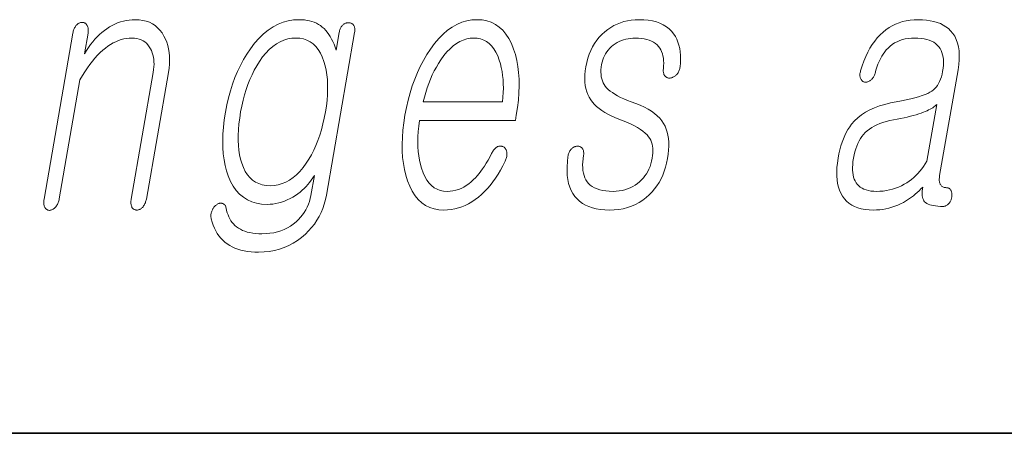
# Model space of a CAD drawing. Extents: x 0 to 420, y 0 to 297.
# Drawn here: x 380 to 385, y 10 to 12 of the extents above; entities that cross this region are included whole.
import ezdxf

# ---------------------------------------------------------------- set-up
doc = ezdxf.new("R2010")
doc.units = 0

msp = doc.modelspace()

# ---------------------------------------------------------------- linework, layer by layer
at = {"color": 7, "lineweight": 35}
for p in [(20, 10), (230, 10)]:
    msp.add_line(p, (410, 10), dxfattribs=at)
at = {"color": 7, "lineweight": 13}
for points in [[(380.6177, 11.8628), (380.4835, 11.0903), (380.4828, 11.0854), (380.4823, 11.0808), (380.482, 11.0764), (380.482, 11.0722), (380.4822, 11.0682), (380.4827, 11.0644), (380.4834, 11.0608), (380.4844, 11.0575), (380.4856, 11.0544), (380.487, 11.0514), (380.4886, 11.0488), (380.4904, 11.0464), (380.4923, 11.0443), (380.4944, 11.0425), (380.4965, 11.041), (380.4989, 11.0397), (380.5013, 11.0387), (380.5039, 11.038), (380.5067, 11.0376), (380.5096, 11.0375), (380.5123, 11.0379), (380.5151, 11.0385), (380.5178, 11.0394), (380.5204, 11.0404), (380.5231, 11.0417), (380.5257, 11.0432), (380.5283, 11.045), (380.5309, 11.0469), (380.5334, 11.0491), (380.5359, 11.0514), (380.5386, 11.0547), (380.5411, 11.058), (380.5434, 11.0616), (380.5455, 11.0654), (380.5475, 11.0693), (380.5492, 11.0735), (380.5508, 11.0778), (380.5521, 11.0823), (380.5533, 11.087), (380.5542, 11.0919), (380.6503, 11.6452), (380.6618, 11.6646), (380.6733, 11.683), (380.685, 11.7003), (380.6967, 11.7166), (380.7086, 11.7319), (380.7205, 11.7461), (380.7325, 11.7594), (380.7446, 11.7716), (380.7568, 11.7827), (380.7692, 11.7929), (380.7811, 11.8018), (380.7931, 11.8097), (380.8052, 11.8167), (380.8174, 11.8227), (380.8298, 11.8279), (380.8422, 11.8321), (380.8548, 11.8353), (380.8675, 11.8377), (380.8802, 11.8391), (380.8931, 11.8395), (380.9046, 11.839), (380.9155, 11.8375), (380.9257, 11.8351), (380.9352, 11.8316), (380.9441, 11.8271), (380.9524, 11.8216), (380.96, 11.8152), (380.9669, 11.8077), (380.9732, 11.7992), (380.9788, 11.7898), (380.9833, 11.7809), (380.9871, 11.7714), (380.9901, 11.7616), (380.9925, 11.7512), (380.9941, 11.7404), (380.995, 11.7292), (380.9952, 11.7174), (380.9947, 11.7052), (380.9934, 11.6926), (380.9915, 11.6794), (380.8892, 11.0903), (380.8885, 11.0857), (380.888, 11.0813), (380.8878, 11.077), (380.8878, 11.0729), (380.888, 11.0689), (380.8885, 11.0651), (380.8892, 11.0615), (380.8901, 11.058), (380.8913, 11.0546), (380.8926, 11.0514), (380.8943, 11.0491), (380.8961, 11.047), (380.8981, 11.0451), (380.9002, 11.0435), (380.9024, 11.0421), (380.9047, 11.041), (380.9072, 11.0401), (380.9099, 11.0395), (380.9126, 11.0391), (380.9155, 11.039), (380.9182, 11.0391), (380.9209, 11.0395), (380.9236, 11.0401), (380.9262, 11.041), (380.9288, 11.0421), (380.9314, 11.0435), (380.934, 11.0451), (380.9365, 11.047), (380.939, 11.0491), (380.9415, 11.0514), (380.9442, 11.0546), (380.9467, 11.058), (380.949, 11.0615), (380.9512, 11.0651), (380.9531, 11.0689), (380.9548, 11.0729), (380.9563, 11.077), (380.9576, 11.0813), (380.9587, 11.0857), (380.9596, 11.0903), (381.0619, 11.6794), (381.0649, 11.6993), (381.0667, 11.7185), (381.0674, 11.7371), (381.067, 11.755), (381.0656, 11.7723), (381.0629, 11.7889), (381.0592, 11.8049), (381.0544, 11.8202), (381.0484, 11.8349), (381.0414, 11.8489), (381.0326, 11.8633), (381.0228, 11.8763), (381.012, 11.8877), (381.0002, 11.8976), (380.9874, 11.906), (380.9735, 11.9128), (380.9586, 11.9182), (380.9428, 11.922), (380.9259, 11.9243), (380.908, 11.925), (380.8938, 11.9246), (380.8798, 11.9233), (380.866, 11.9212), (380.8525, 11.9183), (380.8391, 11.9145), (380.826, 11.9099), (380.8131, 11.9045), (380.8004, 11.8982), (380.788, 11.891), (380.7757, 11.8831), (380.7642, 11.8746), (380.7529, 11.8655), (380.7419, 11.8556), (380.7311, 11.845), (380.7206, 11.8337), (380.7102, 11.8217), (380.7002, 11.809), (380.6903, 11.7955), (380.6807, 11.7814), (380.6714, 11.7665), (380.6881, 11.8628), (380.6888, 11.8674), (380.6892, 11.8718), (380.6894, 11.876), (380.6893, 11.88), (380.6889, 11.8838), (380.6883, 11.8875), (380.6874, 11.8909), (380.6863, 11.8942), (380.6849, 11.8973), (380.6832, 11.9002), (380.6816, 11.9025), (380.6798, 11.9046), (380.6779, 11.9065), (380.6759, 11.9081), (380.6738, 11.9095), (380.6715, 11.9106), (380.6692, 11.9115), (380.6667, 11.9121), (380.6642, 11.9125), (380.6615, 11.9126), (380.6586, 11.9125), (380.6557, 11.9121), (380.6529, 11.9115), (380.6501, 11.9106), (380.6473, 11.9095), (380.6447, 11.9081), (380.642, 11.9065), (380.6394, 11.9046), (380.6369, 11.9025), (380.6344, 11.9002), (380.6319, 11.8973), (380.6296, 11.8942), (380.6276, 11.8909), (380.6256, 11.8875), (380.6239, 11.8838), (380.6223, 11.88), (380.6209, 11.876), (380.6196, 11.8718), (380.6186, 11.8674)], [(381.8568, 11.866), (381.8424, 11.7836), (381.8377, 11.7975), (381.8326, 11.8107), (381.8271, 11.8233), (381.8212, 11.8351), (381.8149, 11.8461), (381.8083, 11.8565), (381.8013, 11.8662), (381.794, 11.8751), (381.7862, 11.8833), (381.7781, 11.8908), (381.7693, 11.8973), (381.7601, 11.9031), (381.7504, 11.9083), (381.7403, 11.9127), (381.7297, 11.9165), (381.7188, 11.9196), (381.7073, 11.9219), (381.6955, 11.9237), (381.6832, 11.9247), (381.6704, 11.925), (381.6448, 11.9237), (381.6199, 11.9196), (381.5956, 11.9129), (381.572, 11.9034), (381.549, 11.8912), (381.5266, 11.8763), (381.5049, 11.8588), (381.4838, 11.8385), (381.4633, 11.8155), (381.4435, 11.7898), (381.4269, 11.765), (381.4114, 11.7392), (381.3971, 11.7123), (381.3838, 11.6843), (381.3716, 11.6553), (381.3606, 11.6253), (381.3506, 11.5942), (381.3418, 11.562), (381.3341, 11.5287), (381.3275, 11.4945), (381.322, 11.459), (381.318, 11.4249), (381.3156, 11.392), (381.3146, 11.3604), (381.3152, 11.3301), (381.3172, 11.301), (381.3208, 11.2732), (381.3259, 11.2467), (381.3326, 11.2215), (381.3407, 11.1976), (381.3515, 11.1725), (381.3639, 11.15), (381.3779, 11.1302), (381.3935, 11.113), (381.4107, 11.0985), (381.4296, 11.0866), (381.45, 11.0773), (381.4721, 11.0707), (381.4958, 11.0668), (381.5212, 11.0654), (381.535, 11.0659), (381.5486, 11.0671), (381.5622, 11.0692), (381.5756, 11.0722), (381.5889, 11.0759), (381.6021, 11.0805), (381.6151, 11.086), (381.628, 11.0923), (381.6408, 11.0994), (381.6534, 11.1074), (381.6641, 11.115), (381.6743, 11.123), (381.6841, 11.1313), (381.6935, 11.14), (381.7024, 11.149), (381.711, 11.1583), (381.7191, 11.168), (381.7268, 11.178), (381.7341, 11.1884), (381.741, 11.1991), (381.725, 11.1074), (381.722, 11.093), (381.7182, 11.0791), (381.7135, 11.0657), (381.7079, 11.0527), (381.7014, 11.0402), (381.6941, 11.0281), (381.6859, 11.0166), (381.6768, 11.0054), (381.6668, 10.9948), (381.656, 10.9846), (381.6432, 10.974), (381.6298, 10.9645), (381.6157, 10.9561), (381.6009, 10.9488), (381.5853, 10.9426), (381.5692, 10.9376), (381.5522, 10.9337), (381.5347, 10.9309), (381.5164, 10.9292), (381.4974, 10.9286), (381.4823, 10.929), (381.468, 10.93), (381.4543, 10.9316), (381.4414, 10.9339), (381.4292, 10.9368), (381.4178, 10.9404), (381.407, 10.9446), (381.397, 10.9495), (381.3878, 10.9551), (381.3792, 10.9613), (381.3719, 10.9675), (381.3651, 10.9742), (381.3589, 10.9815), (381.3532, 10.9894), (381.3481, 10.9978), (381.3435, 11.0068), (381.3395, 11.0163), (381.336, 11.0265), (381.3331, 11.0371), (381.3307, 11.0483), (381.3297, 11.0519), (381.3285, 11.0552), (381.3271, 11.0581), (381.3256, 11.0608), (381.3239, 11.0631), (381.322, 11.0651), (381.32, 11.0668), (381.3178, 11.0682), (381.3154, 11.0693), (381.3129, 11.0701), (381.3105, 11.0709), (381.3081, 11.0713), (381.3056, 11.0715), (381.3031, 11.0713), (381.3005, 11.0709), (381.2979, 11.0701), (381.2952, 11.069), (381.2925, 11.0676), (381.2897, 11.0659), (381.2868, 11.0639), (381.2839, 11.0619), (381.2811, 11.0598), (381.2785, 11.0576), (381.276, 11.0552), (381.2738, 11.0526), (381.2717, 11.0499), (381.2698, 11.047), (381.2681, 11.044), (381.2665, 11.0408), (381.2652, 11.0375), (381.2635, 11.0337), (381.2622, 11.0299), (381.2611, 11.0261), (381.2604, 11.0223), (381.2599, 11.0184), (381.2597, 11.0145), (381.2598, 11.0106), (381.2602, 11.0066), (381.2609, 11.0026), (381.2618, 10.9986), (381.2657, 10.9834), (381.2703, 10.9691), (381.2758, 10.9555), (381.282, 10.9426), (381.289, 10.9306), (381.2968, 10.9193), (381.3054, 10.9088), (381.3148, 10.8991), (381.325, 10.8902), (381.3359, 10.882), (381.3472, 10.8746), (381.3592, 10.868), (381.3719, 10.8622), (381.3854, 10.8571), (381.3996, 10.8529), (381.4145, 10.8494), (381.4302, 10.8467), (381.4465, 10.8447), (381.4636, 10.8435), (381.4814, 10.8432), (381.5069, 10.844), (381.5316, 10.8465), (381.5555, 10.8507), (381.5785, 10.8566), (381.6007, 10.8641), (381.6221, 10.8734), (381.6426, 10.8843), (381.6624, 10.8969), (381.6813, 10.9111), (381.6994, 10.9271), (381.7145, 10.9421), (381.7285, 10.9577), (381.7412, 10.9741), (381.7527, 10.9913), (381.7631, 11.0091), (381.7722, 11.0276), (381.7802, 11.0469), (381.7869, 11.0669), (381.7925, 11.0876), (381.7969, 11.109), (381.9283, 11.866), (381.929, 11.8702), (381.9293, 11.8743), (381.9294, 11.8782), (381.9293, 11.8819), (381.9289, 11.8854), (381.9282, 11.8887), (381.9272, 11.8919), (381.9261, 11.8948), (381.9246, 11.8976), (381.9229, 11.9002), (381.9212, 11.9022), (381.9193, 11.9041), (381.9173, 11.9057), (381.9152, 11.9071), (381.913, 11.9083), (381.9106, 11.9093), (381.9081, 11.9101), (381.9055, 11.9106), (381.9027, 11.9109), (381.8998, 11.911), (381.8969, 11.9109), (381.894, 11.9106), (381.8912, 11.9101), (381.8884, 11.9093), (381.8857, 11.9083), (381.883, 11.9071), (381.8804, 11.9057), (381.8779, 11.9041), (381.8754, 11.9022), (381.8729, 11.9002), (381.8705, 11.8976), (381.8683, 11.8948), (381.8662, 11.8919), (381.8644, 11.8887), (381.8627, 11.8854), (381.8611, 11.8819), (381.8598, 11.8782), (381.8586, 11.8743), (381.8576, 11.8702)], [(382.5655, 11.3017), (382.5573, 11.2859), (382.549, 11.271), (382.5406, 11.2568), (382.5323, 11.2435), (382.524, 11.231), (382.5156, 11.2193), (382.5072, 11.2084), (382.4988, 11.1982), (382.4904, 11.189), (382.482, 11.1805), (382.4709, 11.1701), (382.4595, 11.1609), (382.4478, 11.1527), (382.4359, 11.1456), (382.4238, 11.1397), (382.4113, 11.1348), (382.3986, 11.131), (382.3856, 11.1282), (382.3724, 11.1266), (382.3589, 11.1261), (382.3422, 11.1271), (382.3265, 11.1304), (382.3119, 11.1357), (382.2984, 11.1432), (382.286, 11.1529), (382.2747, 11.1647), (382.2644, 11.1786), (382.2552, 11.1947), (382.2471, 11.2129), (382.2401, 11.2333), (382.2348, 11.2518), (382.2304, 11.2711), (382.2271, 11.2912), (382.2246, 11.3122), (382.2231, 11.334), (382.2226, 11.3566), (382.223, 11.3801), (382.2243, 11.4044), (382.2266, 11.4296), (382.2298, 11.4556), (382.6763, 11.4556), (382.6806, 11.4805), (382.6862, 11.5163), (382.6902, 11.551), (382.6928, 11.5845), (382.6938, 11.617), (382.6933, 11.6483), (382.6913, 11.6786), (382.6878, 11.7077), (382.6828, 11.7356), (382.6762, 11.7625), (382.6682, 11.7882), (382.6577, 11.8142), (382.6457, 11.8375), (382.6323, 11.858), (382.6174, 11.8758), (382.6011, 11.8908), (382.5833, 11.9031), (382.564, 11.9127), (382.5434, 11.9196), (382.5212, 11.9237), (382.4976, 11.925), (382.4736, 11.9237), (382.45, 11.9196), (382.427, 11.9127), (382.4046, 11.9031), (382.3826, 11.8908), (382.3612, 11.8758), (382.3403, 11.858), (382.3199, 11.8375), (382.3, 11.8142), (382.2807, 11.7882), (382.2639, 11.7625), (382.2483, 11.7356), (382.2337, 11.7077), (382.2202, 11.6786), (382.2079, 11.6483), (382.1966, 11.617), (382.1864, 11.5845), (382.1773, 11.551), (382.1694, 11.5163), (382.1625, 11.4805), (382.157, 11.445), (382.153, 11.4106), (382.1504, 11.3773), (382.1494, 11.3452), (382.1498, 11.3141), (382.1517, 11.2842), (382.1552, 11.2554), (382.1601, 11.2278), (382.1665, 11.2012), (382.1744, 11.1758), (382.1847, 11.1498), (382.1964, 11.1266), (382.2097, 11.106), (382.2244, 11.0883), (382.2406, 11.0732), (382.2583, 11.0609), (382.2775, 11.0513), (382.2981, 11.0445), (382.3202, 11.0404), (382.3438, 11.039), (382.3609, 11.0396), (382.3778, 11.0414), (382.3945, 11.0445), (382.4109, 11.0487), (382.4271, 11.0542), (382.443, 11.0608), (382.4587, 11.0687), (382.4741, 11.0778), (382.4893, 11.0881), (382.5043, 11.0996), (382.5186, 11.1117), (382.5325, 11.1247), (382.5459, 11.1388), (382.559, 11.1539), (382.5716, 11.17), (382.5838, 11.1871), (382.5956, 11.2053), (382.6071, 11.2245), (382.618, 11.2447), (382.6286, 11.266), (382.6306, 11.2706), (382.6324, 11.2752), (382.6339, 11.2797), (382.635, 11.2841), (382.6359, 11.2885), (382.6366, 11.2928), (382.6369, 11.2971), (382.6369, 11.3013), (382.6367, 11.3054), (382.6362, 11.3095), (382.6355, 11.3128), (382.6347, 11.3159), (382.6337, 11.3188), (382.6324, 11.3214), (382.631, 11.3239), (382.6294, 11.3261), (382.6276, 11.3281), (382.6255, 11.3299), (382.6233, 11.3314), (382.6209, 11.3328), (382.6182, 11.3342), (382.6155, 11.3353), (382.6127, 11.3362), (382.61, 11.3368), (382.6072, 11.3371), (382.6043, 11.3371), (382.6015, 11.3368), (382.5986, 11.3363), (382.5957, 11.3355), (382.5928, 11.3343), (382.5895, 11.3323), (382.5864, 11.3301), (382.5834, 11.3275), (382.5805, 11.3247), (382.5778, 11.3215), (382.5751, 11.3181), (382.5725, 11.3144), (382.5701, 11.3105), (382.5677, 11.3062)], [(383.251, 11.925), (383.2328, 11.9245), (383.2152, 11.9228), (383.1981, 11.92), (383.1814, 11.9161), (383.1653, 11.911), (383.1497, 11.9049), (383.1346, 11.8976), (383.1201, 11.8892), (383.106, 11.8797), (383.0924, 11.8691), (383.0788, 11.8568), (383.0663, 11.8436), (383.0548, 11.8296), (383.0444, 11.8146), (383.035, 11.7987), (383.0267, 11.782), (383.0194, 11.7643), (383.0132, 11.7457), (383.008, 11.7262), (383.0038, 11.7059), (383.0011, 11.687), (382.9994, 11.6689), (382.9989, 11.6515), (382.9995, 11.635), (383.0013, 11.6192), (383.0042, 11.6042), (383.0082, 11.59), (383.0134, 11.5765), (383.0197, 11.5639), (383.0271, 11.552), (383.0349, 11.5413), (383.0439, 11.531), (383.054, 11.521), (383.0654, 11.5114), (383.0779, 11.5022), (383.0916, 11.4934), (383.1064, 11.4849), (383.1224, 11.4769), (383.1396, 11.4691), (383.1581, 11.4618), (383.1783, 11.4543), (383.1971, 11.4466), (383.2145, 11.4387), (383.2305, 11.4307), (383.245, 11.4226), (383.2581, 11.4142), (383.2697, 11.4058), (383.2799, 11.3971), (383.2887, 11.3884), (383.296, 11.3794), (383.3012, 11.372), (383.3056, 11.364), (383.3092, 11.3555), (383.3121, 11.3463), (383.3141, 11.3367), (383.3154, 11.3265), (383.3159, 11.3157), (383.3157, 11.3043), (383.3146, 11.2924), (383.3128, 11.2799), (383.3101, 11.2665), (383.3067, 11.2537), (383.3026, 11.2414), (383.2977, 11.2297), (383.2922, 11.2185), (383.286, 11.2079), (383.2791, 11.1979), (383.2715, 11.1884), (383.2632, 11.1795), (383.2542, 11.1711), (383.2439, 11.1626), (383.2332, 11.1549), (383.2221, 11.1481), (383.2104, 11.1423), (383.1983, 11.1373), (383.1857, 11.1333), (383.1726, 11.1301), (383.159, 11.1279), (383.145, 11.1265), (383.1304, 11.1261), (383.1133, 11.1265), (383.0972, 11.1279), (383.0823, 11.1301), (383.0686, 11.1333), (383.056, 11.1373), (383.0445, 11.1423), (383.0341, 11.1481), (383.0249, 11.1549), (383.0168, 11.1626), (383.0099, 11.1711), (383.0042, 11.1799), (382.9995, 11.1895), (382.9957, 11.1998), (382.9928, 11.2109), (382.9907, 11.2228), (382.9895, 11.2355), (382.9892, 11.2489), (382.9898, 11.2632), (382.9913, 11.2782), (382.9937, 11.2939), (382.9941, 11.2982), (382.9943, 11.3022), (382.9942, 11.306), (382.9938, 11.3096), (382.9933, 11.313), (382.9925, 11.3161), (382.9914, 11.3191), (382.9901, 11.3218), (382.9886, 11.3243), (382.9868, 11.3266), (382.9851, 11.3286), (382.9832, 11.3304), (382.9812, 11.332), (382.9791, 11.3333), (382.9768, 11.3343), (382.9744, 11.3352), (382.9719, 11.3357), (382.9692, 11.336), (382.9664, 11.3361), (382.9635, 11.3359), (382.9606, 11.3358), (382.9577, 11.3354), (382.9549, 11.3348), (382.9522, 11.3339), (382.9496, 11.3328), (382.947, 11.3314), (382.9445, 11.3298), (382.9421, 11.3279), (382.9397, 11.3258), (382.9374, 11.3235), (382.9348, 11.3206), (382.9324, 11.3176), (382.9302, 11.3144), (382.9282, 11.311), (382.9265, 11.3075), (382.9249, 11.3039), (382.9236, 11.3001), (382.9225, 11.2961), (382.9216, 11.292), (382.921, 11.2877), (382.9182, 11.264), (382.9166, 11.2415), (382.9164, 11.2201), (382.9176, 11.1999), (382.9201, 11.1809), (382.9239, 11.1629), (382.929, 11.1462), (382.9355, 11.1305), (382.9434, 11.1161), (382.9525, 11.1027), (382.963, 11.0906), (382.9747, 11.0798), (382.9877, 11.0702), (383.002, 11.062), (383.0175, 11.0549), (383.0343, 11.0492), (383.0524, 11.0447), (383.0717, 11.0416), (383.0923, 11.0396), (383.1142, 11.039), (383.1363, 11.0397), (383.1576, 11.0419), (383.1781, 11.0454), (383.1978, 11.0505), (383.2167, 11.0569), (383.2348, 11.0648), (383.2521, 11.074), (383.2686, 11.0848), (383.2844, 11.0969), (383.2993, 11.1105), (383.3122, 11.1237), (383.324, 11.1376), (383.335, 11.1524), (383.3449, 11.168), (383.3539, 11.1844), (383.3619, 11.2015), (383.3689, 11.2195), (383.3749, 11.2383), (383.38, 11.258), (383.3841, 11.2784), (383.3872, 11.2988), (383.3892, 11.3182), (383.3901, 11.3368), (383.3899, 11.3545), (383.3886, 11.3713), (383.3862, 11.3871), (383.3828, 11.4021), (383.3782, 11.4162), (383.3726, 11.4293), (383.3659, 11.4416), (383.3576, 11.4541), (383.3477, 11.466), (383.3365, 11.4775), (383.3236, 11.4884), (383.3093, 11.4987), (383.2935, 11.5086), (383.2762, 11.5179), (383.2574, 11.5267), (383.2371, 11.5349), (383.2153, 11.5426), (383.1975, 11.5495), (383.181, 11.5565), (383.1658, 11.5636), (383.1518, 11.5707), (383.139, 11.578), (383.1275, 11.5854), (383.1172, 11.5928), (383.1082, 11.6003), (383.1004, 11.608), (383.0939, 11.6157), (383.0887, 11.6234), (383.0844, 11.6317), (383.0808, 11.6405), (383.0779, 11.6498), (383.0759, 11.6596), (383.0746, 11.67), (383.0742, 11.6809), (383.0744, 11.6923), (383.0755, 11.7043), (383.0773, 11.7167), (383.0796, 11.7274), (383.0825, 11.7377), (383.0862, 11.7477), (383.0905, 11.7573), (383.0956, 11.7665), (383.1014, 11.7753), (383.1079, 11.7838), (383.1151, 11.7918), (383.123, 11.7996), (383.1316, 11.8069), (383.1406, 11.8131), (383.1499, 11.8186), (383.1594, 11.8235), (383.1693, 11.8278), (383.1793, 11.8314), (383.1897, 11.8343), (383.2003, 11.8366), (383.2112, 11.8382), (383.2224, 11.8392), (383.2339, 11.8395), (383.2487, 11.8391), (383.2625, 11.838), (383.2756, 11.836), (383.2877, 11.8333), (383.2989, 11.8298), (383.3093, 11.8255), (383.3188, 11.8205), (383.3273, 11.8147), (383.3351, 11.8081), (383.3419, 11.8007), (383.3475, 11.7932), (383.3524, 11.7851), (383.3566, 11.7763), (383.36, 11.7668), (383.3627, 11.7568), (383.3646, 11.746), (383.3657, 11.7346), (383.3661, 11.7226), (383.3658, 11.7099), (383.3647, 11.6965), (383.3643, 11.6923), (383.3642, 11.6882), (383.3643, 11.6843), (383.3647, 11.6806), (383.3653, 11.6771), (383.3662, 11.6738), (383.3674, 11.6706), (383.3688, 11.6677), (383.3705, 11.6649), (383.3724, 11.6623), (383.3743, 11.6603), (383.3764, 11.6585), (383.3786, 11.6569), (383.3809, 11.6556), (383.3832, 11.6546), (383.3858, 11.6537), (383.3884, 11.6532), (383.3911, 11.6529), (383.394, 11.6528), (383.3969, 11.653), (383.4001, 11.6537), (383.4033, 11.6546), (383.4064, 11.6557), (383.4094, 11.657), (383.4124, 11.6584), (383.4152, 11.6601), (383.4179, 11.6619), (383.4206, 11.6639), (383.4232, 11.6662), (383.4258, 11.6685), (383.4284, 11.6717), (383.4309, 11.675), (383.4332, 11.6784), (383.4352, 11.682), (383.437, 11.6856), (383.4385, 11.6894), (383.4398, 11.6934), (383.4409, 11.6974), (383.4418, 11.7016), (383.4424, 11.7059), (383.4441, 11.7244), (383.4447, 11.7423), (383.4443, 11.7594), (383.4429, 11.7757), (383.4406, 11.7913), (383.4371, 11.8062), (383.4326, 11.8203), (383.4272, 11.8337), (383.4207, 11.8463), (383.4132, 11.8582), (383.403, 11.8709), (383.3915, 11.8822), (383.3787, 11.8923), (383.3645, 11.901), (383.3489, 11.9083), (383.332, 11.9143), (383.3138, 11.919), (383.2942, 11.9223), (383.2733, 11.9244)], [(384.5497, 11.925), (384.5309, 11.9244), (384.5127, 11.9227), (384.4949, 11.9198), (384.4778, 11.9158), (384.4612, 11.9106), (384.4451, 11.9043), (384.4296, 11.8968), (384.4146, 11.8882), (384.4002, 11.8784), (384.3864, 11.8675), (384.3728, 11.8548), (384.3599, 11.8409), (384.3477, 11.8258), (384.3363, 11.8096), (384.3255, 11.7921), (384.3155, 11.7735), (384.3062, 11.7537), (384.2975, 11.7327), (384.2896, 11.7105), (384.2823, 11.6872), (384.281, 11.6826), (384.2799, 11.6782), (384.2792, 11.674), (384.2788, 11.67), (384.2787, 11.6662), (384.2789, 11.6626), (384.2794, 11.6591), (384.2802, 11.6559), (384.2812, 11.6528), (384.2827, 11.6499), (384.2841, 11.6472), (384.2856, 11.6448), (384.2873, 11.6426), (384.2891, 11.6407), (384.291, 11.639), (384.2931, 11.6376), (384.2953, 11.6364), (384.2976, 11.6355), (384.3001, 11.6348), (384.3027, 11.6343), (384.3056, 11.6342), (384.3084, 11.6342), (384.3112, 11.6345), (384.3139, 11.6351), (384.3166, 11.6359), (384.3192, 11.637), (384.3218, 11.6383), (384.3244, 11.6398), (384.3268, 11.6416), (384.3293, 11.6437), (384.3321, 11.6459), (384.3347, 11.6484), (384.3372, 11.651), (384.3394, 11.6539), (384.3416, 11.6569), (384.3435, 11.6601), (384.3452, 11.6635), (384.3468, 11.6671), (384.3482, 11.6708), (384.3495, 11.6748), (384.3535, 11.6899), (384.358, 11.7044), (384.3629, 11.718), (384.3683, 11.731), (384.3741, 11.7432), (384.3804, 11.7546), (384.3871, 11.7653), (384.3942, 11.7752), (384.4017, 11.7844), (384.4098, 11.7929), (384.4194, 11.8018), (384.4297, 11.8097), (384.4406, 11.8167), (384.452, 11.8227), (384.4641, 11.8279), (384.4768, 11.8321), (384.4901, 11.8353), (384.5041, 11.8377), (384.5186, 11.8391), (384.5338, 11.8395), (384.5492, 11.8391), (384.5637, 11.8379), (384.5773, 11.8359), (384.5899, 11.8331), (384.6016, 11.8294), (384.6124, 11.825), (384.6222, 11.8197), (384.6311, 11.8137), (384.639, 11.8068), (384.6461, 11.7991), (384.6518, 11.791), (384.6566, 11.7821), (384.6605, 11.7724), (384.6636, 11.7621), (384.6658, 11.7509), (384.6671, 11.7391), (384.6675, 11.7264), (384.6671, 11.7131), (384.6658, 11.699), (384.6636, 11.6841), (384.661, 11.6711), (384.6578, 11.659), (384.6542, 11.6478), (384.65, 11.6373), (384.6453, 11.6277), (384.64, 11.619), (384.6342, 11.6111), (384.6278, 11.604), (384.621, 11.5978), (384.6136, 11.5924), (384.6047, 11.5871), (384.5942, 11.5819), (384.5819, 11.5768), (384.568, 11.5717), (384.5523, 11.5667), (384.5349, 11.5618), (384.5157, 11.5569), (384.4949, 11.5521), (384.4724, 11.5473), (384.4481, 11.5426), (384.4206, 11.5374), (384.3945, 11.531), (384.37, 11.5235), (384.3469, 11.5148), (384.3254, 11.5049), (384.3054, 11.494), (384.2868, 11.4818), (384.2698, 11.4685), (384.2543, 11.4541), (384.2403, 11.4385), (384.2316, 11.4268), (384.2234, 11.4142), (384.2158, 11.4007), (384.2086, 11.3863), (384.2021, 11.3709), (384.1961, 11.3546), (384.1906, 11.3373), (384.1857, 11.3191), (384.1813, 11.3), (384.1775, 11.2799), (384.1742, 11.2578), (384.172, 11.2366), (384.1711, 11.2165), (384.1714, 11.1974), (384.1728, 11.1793), (384.1755, 11.1622), (384.1794, 11.1462), (384.1844, 11.1312), (384.1907, 11.1172), (384.1982, 11.1043), (384.2069, 11.0919), (384.217, 11.0808), (384.2282, 11.071), (384.2407, 11.0625), (384.2544, 11.0553), (384.2693, 11.0495), (384.2855, 11.0449), (384.3029, 11.0416), (384.3215, 11.0397), (384.3413, 11.039), (384.3562, 11.0394), (384.371, 11.0404), (384.3855, 11.0422), (384.3998, 11.0447), (384.4139, 11.048), (384.4278, 11.0519), (384.4416, 11.0565), (384.4551, 11.0619), (384.4685, 11.068), (384.4816, 11.0748), (384.4911, 11.0802), (384.5005, 11.0861), (384.5098, 11.0923), (384.5189, 11.0989), (384.5279, 11.1059), (384.5368, 11.1132), (384.5457, 11.1209), (384.5543, 11.129), (384.5629, 11.1374), (384.5713, 11.1463), (384.5699, 11.1369), (384.569, 11.1281), (384.5686, 11.1199), (384.5687, 11.1122), (384.5693, 11.1051), (384.5704, 11.0985), (384.572, 11.0925), (384.5741, 11.0871), (384.5768, 11.0822), (384.5799, 11.0779), (384.5846, 11.0737), (384.5901, 11.07), (384.5966, 11.0668), (384.6038, 11.0639), (384.612, 11.0616), (384.621, 11.0596), (384.6309, 11.0581), (384.6417, 11.057), (384.6534, 11.0563), (384.6659, 11.0561), (384.669, 11.0563), (384.6721, 11.0567), (384.675, 11.0574), (384.6779, 11.0583), (384.6807, 11.0596), (384.6834, 11.0611), (384.686, 11.063), (384.6885, 11.0651), (384.6909, 11.0674), (384.6933, 11.0701), (384.6953, 11.0726), (384.6971, 11.0753), (384.6987, 11.078), (384.7003, 11.0808), (384.7016, 11.0837), (384.7029, 11.0867), (384.7039, 11.0898), (384.7049, 11.093), (384.7057, 11.0963), (384.7064, 11.0996), (384.7067, 11.1033), (384.7069, 11.1068), (384.7069, 11.1103), (384.7068, 11.1136), (384.7065, 11.1167), (384.7061, 11.1198), (384.7054, 11.1227), (384.7047, 11.1255), (384.7038, 11.1282), (384.7027, 11.1307), (384.7012, 11.1331), (384.6996, 11.1352), (384.6979, 11.1371), (384.6961, 11.1387), (384.6941, 11.14), (384.692, 11.1412), (384.6897, 11.142), (384.6873, 11.1427), (384.6848, 11.143), (384.6821, 11.1432), (384.6782, 11.1433), (384.6744, 11.1438), (384.6709, 11.1446), (384.6677, 11.1456), (384.6646, 11.147), (384.6618, 11.1488), (384.6593, 11.1508), (384.657, 11.1531), (384.6548, 11.1557), (384.653, 11.1587), (384.6516, 11.1616), (384.6504, 11.1648), (384.6494, 11.1682), (384.6487, 11.1719), (384.6483, 11.1758), (384.6481, 11.18), (384.6482, 11.1844), (384.6485, 11.189), (384.649, 11.194), (384.6498, 11.1991), (384.7354, 11.6919), (384.7389, 11.7158), (384.7408, 11.7384), (384.7412, 11.7598), (384.7401, 11.7799), (384.7375, 11.7987), (384.7332, 11.8163), (384.7275, 11.8326), (384.7202, 11.8476), (384.7114, 11.8613), (384.701, 11.8737), (384.6907, 11.8835), (384.6793, 11.8922), (384.6668, 11.8999), (384.6533, 11.9066), (384.6387, 11.9122), (384.623, 11.9168), (384.6063, 11.9204), (384.5885, 11.923), (384.5696, 11.9245)], [(381.6544, 11.8395), (381.6729, 11.8384), (381.6902, 11.8352), (381.7063, 11.8297), (381.7212, 11.8221), (381.7349, 11.8123), (381.7475, 11.8004), (381.7588, 11.7862), (381.7689, 11.7699), (381.7778, 11.7514), (381.7855, 11.7307), (381.7912, 11.711), (381.7957, 11.6905), (381.7992, 11.6691), (381.8015, 11.6469), (381.8028, 11.6239), (381.8029, 11.6), (381.802, 11.5752), (381.7999, 11.5497), (381.7968, 11.5233), (381.7925, 11.496), (381.787, 11.4673), (381.7808, 11.4397), (381.7738, 11.4131), (381.7661, 11.3876), (381.7575, 11.3631), (381.7482, 11.3397), (381.7381, 11.3173), (381.7272, 11.296), (381.7156, 11.2758), (381.7032, 11.2566), (381.6887, 11.2368), (381.6736, 11.2191), (381.6581, 11.2035), (381.642, 11.19), (381.6255, 11.1785), (381.6084, 11.1691), (381.5908, 11.1619), (381.5728, 11.1567), (381.5542, 11.1535), (381.5352, 11.1525), (381.5162, 11.1535), (381.4986, 11.1567), (381.4822, 11.1619), (381.4671, 11.1691), (381.4533, 11.1785), (381.4407, 11.19), (381.4295, 11.2035), (381.4195, 11.2191), (381.4107, 11.2368), (381.4032, 11.2566), (381.3977, 11.2758), (381.3933, 11.296), (381.39, 11.3173), (381.3878, 11.3397), (381.3868, 11.3631), (381.3868, 11.3876), (381.388, 11.4131), (381.3903, 11.4397), (381.3937, 11.4673), (381.3982, 11.496), (381.4034, 11.5233), (381.4094, 11.5497), (381.4162, 11.5752), (381.4237, 11.6), (381.4321, 11.6239), (381.4412, 11.6469), (381.4511, 11.6691), (381.4618, 11.6905), (381.4733, 11.711), (381.4856, 11.7307), (381.5005, 11.7514), (381.5158, 11.7699), (381.5316, 11.7862), (381.5478, 11.8004), (381.5645, 11.8123), (381.5816, 11.8221), (381.5992, 11.8297), (381.6172, 11.8352), (381.6356, 11.8384)], [(382.2472, 11.5426), (382.2527, 11.565), (382.259, 11.5868), (382.2657, 11.6079), (382.2731, 11.6284), (382.2811, 11.6483), (382.2897, 11.6676), (382.2989, 11.6863), (382.3087, 11.7043), (382.3191, 11.7217), (382.33, 11.7385), (382.3439, 11.7577), (382.3581, 11.7749), (382.3726, 11.79), (382.3874, 11.8032), (382.4026, 11.8143), (382.418, 11.8234), (382.4337, 11.8304), (382.4498, 11.8355), (382.4661, 11.8385), (382.4828, 11.8395), (382.4991, 11.8385), (382.5144, 11.8354), (382.5288, 11.8303), (382.5421, 11.8231), (382.5545, 11.8139), (382.5658, 11.8026), (382.5762, 11.7893), (382.5856, 11.7739), (382.5939, 11.7564), (382.6013, 11.7369), (382.6064, 11.7199), (382.6107, 11.7023), (382.6142, 11.6842), (382.6169, 11.6656), (382.6188, 11.6464), (382.6199, 11.6267), (382.6203, 11.6065), (382.6198, 11.5857), (382.6185, 11.5644), (382.6165, 11.5426)], [(384.5909, 11.266), (384.5833, 11.2535), (384.5753, 11.2416), (384.5669, 11.2302), (384.5582, 11.2194), (384.549, 11.2092), (384.5395, 11.1996), (384.5296, 11.1904), (384.5193, 11.1819), (384.5086, 11.1739), (384.4976, 11.1665), (384.4849, 11.1588), (384.4719, 11.1519), (384.4585, 11.1459), (384.4449, 11.1406), (384.4309, 11.1362), (384.4167, 11.1325), (384.4021, 11.1297), (384.3872, 11.1277), (384.372, 11.1265), (384.3564, 11.1261), (384.343, 11.1265), (384.3305, 11.1277), (384.3188, 11.1297), (384.308, 11.1325), (384.298, 11.1362), (384.2889, 11.1406), (384.2807, 11.1459), (384.2733, 11.1519), (384.2668, 11.1588), (384.2612, 11.1665), (384.2565, 11.1743), (384.2526, 11.183), (384.2495, 11.1924), (384.2471, 11.2025), (384.2455, 11.2135), (384.2447, 11.2252), (384.2446, 11.2377), (384.2454, 11.251), (384.2468, 11.2651), (384.2491, 11.2799), (384.2521, 11.2954), (384.2557, 11.3101), (384.2598, 11.324), (384.2645, 11.3371), (384.2697, 11.3495), (384.2755, 11.3611), (384.2818, 11.3719), (384.2886, 11.3819), (384.296, 11.3912), (384.304, 11.3996), (384.313, 11.4081), (384.3229, 11.4159), (384.3337, 11.4232), (384.3454, 11.43), (384.358, 11.4362), (384.3716, 11.4418), (384.386, 11.4469), (384.4013, 11.4514), (384.4175, 11.4553), (384.4347, 11.4587), (384.4519, 11.4619), (384.4684, 11.4651), (384.4842, 11.4684), (384.4993, 11.4719), (384.5137, 11.4754), (384.5274, 11.479), (384.5403, 11.4827), (384.5526, 11.4866), (384.5641, 11.4905), (384.575, 11.4945), (384.5833, 11.4979), (384.5911, 11.5014), (384.5985, 11.5049), (384.6054, 11.5084), (384.6118, 11.5119), (384.6177, 11.5155), (384.6232, 11.5192), (384.6282, 11.5228), (384.6328, 11.5265), (384.6368, 11.5302)]]:
    msp.add_lwpolyline(points, close=True, dxfattribs=at)

doc.saveas('drawing.dxf')
